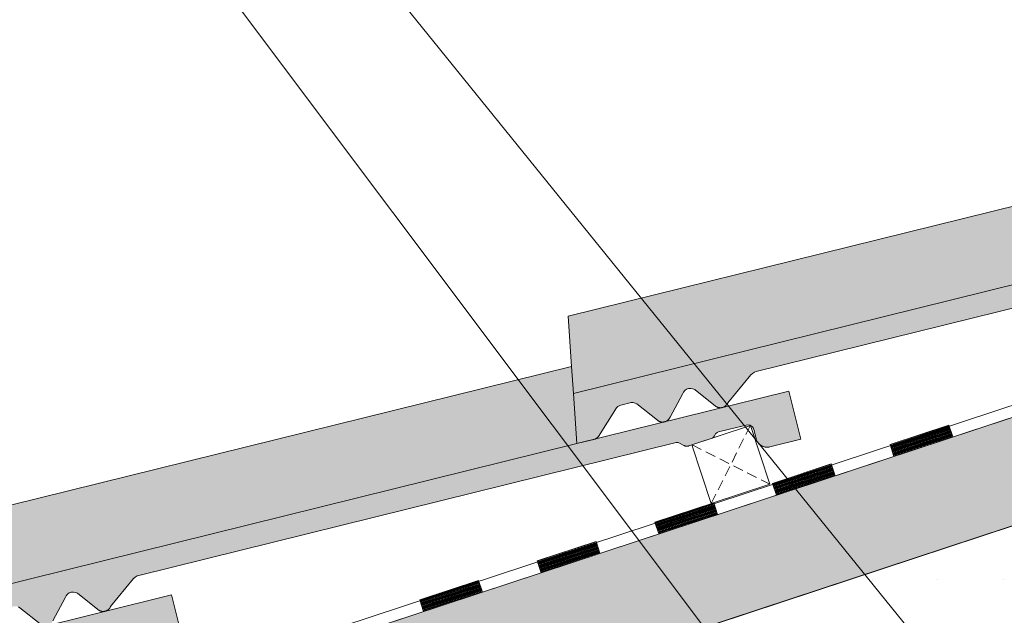
# Model space of a CAD drawing. Units: centimetres. Extents: x 9735 to 273489, y 1962 to 21788.
# Drawn here: x 13059 to 13154, y 12413 to 12470 of the extents above; entities that cross this region are included whole.
import ezdxf

# ---------------------------------------------------------------- set-up
doc = ezdxf.new("R2010")
doc.units = ezdxf.units.CM
doc.header["$LTSCALE"] = 0.5
doc.linetypes.add('DASHED', pattern=[0.75, 0.5, -0.25])
doc.layers.get('0').update_dxf_attribs({"lineweight": 5})
for name, color, linetype, lineweight in [('0 Döşeme', 150, 'Continuous', 20), ('0 Fitil', 25, 'Continuous', 5), ('0 Mastik', 31, 'Continuous', 5), ('0 Poliüretan', 34, 'Continuous', 5), ('0 Sıva kaplama', 138, 'Continuous', 5), ('0 Ytong kesit tarama', 7, 'Continuous', 18), ('0İZ', 251, 'DASHED', 5), ('2-Yazı 1', 7, 'Continuous', 5), ('Kiremit', 12, 'Continuous', 5)]:
    doc.layers.add(name, color=color, linetype=linetype, lineweight=lineweight)
doc.styles.add('DETAY ÖLÇÜ-1', font='romanstw.shx', dxfattribs={"width": 0.7})
doc.dimstyles.new('det-27', dxfattribs={"dimscale": 0, "dimtxt": 15, "dimasz": 1, "dimexe": 5, "dimexo": 5, "dimgap": 0.1, "dimtad": 1, "dimrnd": 0.05, "dimdsep": 46, "dimtxsty": 'DETAY ÖLÇÜ-1', "dimblk": 'det-16', "dimcen": 0.09, "dimclrd": 256, "dimclre": 256, "dimclrt": 256, "dimadec": 0, "dimazin": 0, "dimtfac": 1, "dimtmove": 1, "dimatfit": 1, "dimldrblk": 'DOT', "dimfxl": 1, "dimtolj": 1, "dimtzin": 0, "dimlwe": -1, "dimarcsym": 0})
pattern_1 = [(50, (33.5462, -26.8635), (0.9109233, -0.0796954), [0.09525, -1.04775]), (355, (33.5462, -26.8635), (-0.176217, 0.955284), [0.0762, -0.838203]), (100.45144, (33.6221, -26.8702), (0.7347062, 0.8755888), [0.08095, -0.890451]), (46.1842, (33.5462, -26.6095), (1.355395, -0.2102116), [0.142875, -1.571625]), (96.6356, (33.6592, -26.627), (1.187021, 1.237131), [0.121425, -1.335678]), (351.18415, (33.5462, -26.6095), (1.187021, 1.237131), [0.1143, -1.257299]), (21, (33.6732, -26.673), (0.758072, -0.511326), [0.09525, -1.04775]), (326, (33.6732, -26.673), (0.30901, 0.92094), [0.0762, -0.8382]), (71.45144, (33.7364, -26.7156), (1.067082, 0.409614), [0.08095, -0.8904497]), (37.5, (33.54622, -26.86352), (0.015443, 0.4227752), [0, -0.82804, 0, -0.8509, 0, -0.841375]), (7.5, (33.5462, -26.8635), (0.3340983, 0.5009029), [0, -0.48514, 0, -0.80899, 0, -0.320675]), (327.5, (33.263, -26.86352), (0.677953, -0.0286437), [0, -0.3175, 0, -0.9906, 0, -1.31445]), (317.5, (33.136, -26.8635), (0.740646, 0.1271325), [0, -0.41275, 0, -0.65786, 0, -0.93345])]

# ---------------------------------------------------------------- blocks, each defined once
blk = doc.blocks.new('DESEN ELEMANI_7')
at = {"layer": '0 Poliüretan', "linetype": 'Continuous', "lineweight": 5}
for p, q in [((102.665, -57.666), (105.514, -56.726)), ((105.527, -56.763), (102.677, -57.703)), ((105.56, -57.343), (105.372, -56.773)), ((105.629, -57.32), (105.44, -56.75)), ((105.44, -56.75), (105.44, -56.75)), ((105.703, -57.296), (105.514, -56.726)), ((105.538, -56.797), (102.689, -57.737)), ((105.55, -56.834), (102.701, -57.774)), ((105.562, -56.868), (102.712, -57.809)), ((105.574, -56.905), (102.724, -57.846)), ((105.585, -56.94), (102.736, -57.88)), ((105.597, -56.977), (102.748, -57.917)), ((105.609, -57.011), (102.759, -57.951)), ((105.621, -57.048), (102.771, -57.988)), ((105.632, -57.082), (102.783, -58.022)), ((105.644, -57.119), (102.795, -58.059)), ((105.656, -57.153), (102.806, -58.094)), ((105.668, -57.19), (102.818, -58.131)), ((105.679, -57.225), (102.83, -58.165)), ((104.135, -57.813), (103.947, -57.243)), ((104.21, -57.788), (104.021, -57.219)), ((104.278, -57.766), (104.09, -57.196)), ((104.352, -57.741), (104.164, -57.172)), ((104.42, -57.719), (104.232, -57.149)), ((104.494, -57.694), (104.306, -57.124)), ((104.563, -57.672), (104.375, -57.102)), ((104.637, -57.647), (104.449, -57.077)), ((104.705, -57.625), (104.517, -57.055)), ((104.779, -57.6), (104.591, -57.03)), ((104.848, -57.578), (104.66, -57.008)), ((104.922, -57.553), (104.734, -56.983)), ((104.99, -57.531), (104.802, -56.961)), ((105.064, -57.506), (104.876, -56.936)), ((105.133, -57.484), (104.945, -56.914)), ((105.207, -57.459), (105.019, -56.889)), ((105.275, -57.437), (105.087, -56.867)), ((105.344, -57.414), (105.155, -56.844)), ((105.418, -57.39), (105.23, -56.82)), ((105.486, -57.367), (105.298, -56.797)), ((102.853, -58.236), (102.665, -57.666)), ((102.665, -57.666), (102.665, -57.666)), ((102.927, -58.212), (102.739, -57.642)), ((102.996, -58.189), (102.808, -57.619)), ((105.691, -57.262), (102.842, -58.202)), ((103.07, -58.165), (102.882, -57.595)), ((103.138, -58.142), (102.95, -57.572)), ((103.212, -58.118), (103.024, -57.548)), ((103.281, -58.095), (103.093, -57.525)), ((103.355, -58.071), (103.167, -57.501)), ((103.423, -58.048), (103.235, -57.478)), ((103.497, -58.024), (103.309, -57.454)), ((103.566, -58.001), (103.377, -57.431)), ((103.64, -57.977), (103.452, -57.407)), ((103.708, -57.954), (103.52, -57.384)), ((103.782, -57.93), (103.594, -57.36)), ((103.851, -57.907), (103.662, -57.337)), ((103.925, -57.883), (103.737, -57.313)), ((103.993, -57.86), (103.805, -57.29)), ((104.067, -57.836), (103.879, -57.266)), ((105.708, -57.294), (105.703, -57.296)), ((105.708, -57.294), (105.708, -57.294)), ((105.708, -57.294), (105.708, -57.294)), ((96.966, -59.547), (99.816, -58.606)), ((99.828, -58.644), (96.979, -59.584)), ((99.839, -58.678), (96.99, -59.618)), ((99.787, -59.248), (99.599, -58.678)), ((99.861, -59.223), (99.673, -58.654)), ((99.93, -59.201), (99.742, -58.631)), ((99.742, -58.631), (99.742, -58.631)), ((100.004, -59.176), (99.816, -58.606)), ((99.852, -58.715), (97.002, -59.655)), ((99.863, -58.749), (97.013, -59.689)), ((99.875, -58.786), (97.026, -59.726)), ((99.886, -58.82), (97.037, -59.761)), ((99.899, -58.857), (97.049, -59.798)), ((99.91, -58.891), (97.061, -59.832)), ((99.922, -58.929), (97.073, -59.869)), ((99.933, -58.963), (97.084, -59.903)), ((99.946, -59), (97.096, -59.94)), ((99.957, -59.034), (97.108, -59.974)), ((99.969, -59.071), (97.12, -60.011)), ((99.98, -59.105), (97.131, -60.046)), ((99.993, -59.142), (97.143, -60.083)), ((98.368, -59.716), (98.18, -59.146)), ((98.437, -59.694), (98.249, -59.124)), ((98.511, -59.669), (98.323, -59.099)), ((98.579, -59.647), (98.391, -59.077)), ((98.653, -59.622), (98.465, -59.052)), ((98.722, -59.6), (98.534, -59.03)), ((98.796, -59.575), (98.608, -59.005)), ((98.864, -59.553), (98.676, -58.983)), ((98.938, -59.528), (98.75, -58.958)), ((99.007, -59.506), (98.819, -58.936)), ((99.081, -59.481), (98.893, -58.911)), ((99.149, -59.459), (98.961, -58.889)), ((99.223, -59.434), (99.035, -58.864)), ((99.292, -59.412), (99.103, -58.842)), ((99.366, -59.387), (99.178, -58.817)), ((99.434, -59.365), (99.246, -58.795)), ((99.508, -59.34), (99.32, -58.77)), ((99.577, -59.318), (99.388, -58.748)), ((99.645, -59.295), (99.457, -58.725)), ((99.719, -59.27), (99.531, -58.701)), ((97.155, -60.117), (96.966, -59.547)), ((96.966, -59.547), (96.966, -59.547)), ((97.229, -60.092), (97.041, -59.522)), ((97.297, -60.07), (97.109, -59.5)), ((97.371, -60.045), (97.183, -59.475)), ((97.44, -60.023), (97.251, -59.453)), ((97.514, -59.998), (97.325, -59.428)), ((97.582, -59.976), (97.394, -59.406)), ((97.656, -59.951), (97.468, -59.381)), ((97.724, -59.929), (97.536, -59.359)), ((97.799, -59.904), (97.61, -59.334)), ((97.867, -59.882), (97.679, -59.312)), ((97.941, -59.857), (97.753, -59.287)), ((98.009, -59.835), (97.821, -59.265)), ((98.083, -59.81), (97.895, -59.24)), ((98.152, -59.788), (97.964, -59.218)), ((98.226, -59.763), (98.038, -59.193)), ((98.294, -59.741), (98.106, -59.171)), ((100.01, -59.175), (100.004, -59.176)), ((100.01, -59.175), (100.01, -59.175)), ((100.01, -59.175), (100.01, -59.175)), ((91.268, -61.428), (94.117, -60.487)), ((94.129, -60.524), (91.28, -61.465)), ((94.141, -60.558), (91.291, -61.499)), ((94.02, -61.151), (93.832, -60.581)), ((94.089, -61.129), (93.901, -60.559)), ((94.163, -61.104), (93.975, -60.534)), ((94.231, -61.082), (94.043, -60.512)), ((94.043, -60.512), (94.043, -60.512)), ((94.305, -61.057), (94.117, -60.487)), ((94.153, -60.595), (91.304, -61.536)), ((94.164, -60.63), (91.315, -61.57)), ((94.176, -60.667), (91.327, -61.607)), ((94.188, -60.701), (91.338, -61.641)), ((94.2, -60.738), (91.351, -61.678)), ((94.211, -60.772), (91.362, -61.713)), ((94.223, -60.809), (91.374, -61.75)), ((94.235, -60.843), (91.385, -61.784)), ((94.247, -60.88), (91.398, -61.821)), ((94.258, -60.915), (91.409, -61.855)), ((94.27, -60.952), (91.421, -61.892)), ((94.282, -60.986), (91.432, -61.926)), ((94.294, -61.023), (91.445, -61.963)), ((92.596, -61.621), (92.408, -61.051)), ((92.67, -61.597), (92.482, -61.027)), ((92.738, -61.574), (92.55, -61.004)), ((92.812, -61.55), (92.624, -60.98)), ((92.881, -61.527), (92.692, -60.957)), ((92.955, -61.503), (92.767, -60.933)), ((93.023, -61.48), (92.835, -60.91)), ((93.097, -61.456), (92.909, -60.886)), ((93.165, -61.433), (92.977, -60.863)), ((93.24, -61.409), (93.051, -60.839)), ((93.308, -61.386), (93.12, -60.816)), ((93.382, -61.362), (93.194, -60.792)), ((93.45, -61.339), (93.262, -60.769)), ((93.525, -61.315), (93.336, -60.745)), ((93.593, -61.292), (93.405, -60.722)), ((93.667, -61.268), (93.479, -60.698)), ((93.735, -61.245), (93.547, -60.675)), ((93.809, -61.221), (93.621, -60.651)), ((93.878, -61.198), (93.69, -60.628)), ((93.946, -61.176), (93.758, -60.606)), ((94.311, -61.055), (94.305, -61.057)), ((94.311, -61.055), (94.311, -61.055)), ((94.311, -61.055), (94.311, -61.055)), ((91.456, -61.998), (91.268, -61.428)), ((91.268, -61.428), (91.268, -61.428)), ((91.53, -61.973), (91.342, -61.403)), ((91.598, -61.95), (91.41, -61.381)), ((91.672, -61.926), (91.484, -61.356)), ((91.741, -61.903), (91.553, -61.334)), ((91.815, -61.879), (91.627, -61.309)), ((91.883, -61.856), (91.695, -61.286)), ((91.957, -61.832), (91.769, -61.262)), ((92.026, -61.809), (91.838, -61.239)), ((92.1, -61.785), (91.912, -61.215)), ((92.168, -61.762), (91.98, -61.192)), ((92.242, -61.738), (92.054, -61.168)), ((92.311, -61.715), (92.123, -61.145)), ((92.385, -61.691), (92.197, -61.121)), ((92.453, -61.668), (92.265, -61.098)), ((92.527, -61.644), (92.339, -61.074)), ((85.569, -63.308), (88.418, -62.368)), ((88.431, -62.405), (85.581, -63.345)), ((88.442, -62.439), (85.593, -63.379)), ((88.454, -62.476), (85.605, -63.417)), ((88.248, -63.056), (88.059, -62.486)), ((88.322, -63.032), (88.134, -62.462)), ((88.39, -63.009), (88.202, -62.439)), ((88.464, -62.985), (88.276, -62.415)), ((88.532, -62.962), (88.344, -62.392)), ((88.344, -62.392), (88.344, -62.392)), ((88.607, -62.938), (88.418, -62.368)), ((88.465, -62.51), (85.616, -63.451)), ((88.478, -62.547), (85.628, -63.488)), ((88.489, -62.582), (85.64, -63.522)), ((88.501, -62.619), (85.652, -63.559)), ((88.513, -62.653), (85.663, -63.593)), ((88.525, -62.69), (85.675, -63.63)), ((88.536, -62.724), (85.687, -63.664)), ((88.548, -62.761), (85.699, -63.702)), ((88.56, -62.795), (85.71, -63.736)), ((88.572, -62.832), (85.722, -63.773)), ((88.583, -62.867), (85.734, -63.807)), ((88.595, -62.904), (85.746, -63.844)), ((86.829, -63.525), (86.64, -62.955)), ((86.897, -63.502), (86.709, -62.932)), ((86.971, -63.478), (86.783, -62.908)), ((87.039, -63.455), (86.851, -62.885)), ((87.113, -63.431), (86.925, -62.861)), ((87.182, -63.408), (86.994, -62.838)), ((87.256, -63.384), (87.068, -62.814)), ((87.324, -63.361), (87.136, -62.791)), ((87.398, -63.337), (87.21, -62.767)), ((87.467, -63.314), (87.279, -62.744)), ((87.541, -63.29), (87.353, -62.72)), ((87.609, -63.267), (87.421, -62.697)), ((87.683, -63.243), (87.495, -62.673)), ((87.752, -63.22), (87.564, -62.65)), ((87.826, -63.196), (87.638, -62.626)), ((87.894, -63.173), (87.706, -62.603)), ((87.968, -63.148), (87.78, -62.579)), ((88.037, -63.126), (87.849, -62.556)), ((88.111, -63.101), (87.923, -62.532)), ((88.179, -63.079), (87.991, -62.509)), ((88.612, -62.936), (88.607, -62.938)), ((88.612, -62.936), (88.612, -62.936)), ((88.612, -62.936), (88.612, -62.936)), ((85.757, -63.878), (85.569, -63.308)), ((85.569, -63.308), (85.569, -63.308)), ((85.831, -63.854), (85.643, -63.284)), ((85.9, -63.831), (85.712, -63.261)), ((85.974, -63.807), (85.786, -63.237)), ((86.042, -63.784), (85.854, -63.214)), ((86.116, -63.76), (85.928, -63.19)), ((86.185, -63.737), (85.997, -63.167)), ((86.259, -63.713), (86.071, -63.143)), ((86.327, -63.69), (86.139, -63.12)), ((86.401, -63.666), (86.213, -63.096)), ((86.47, -63.643), (86.281, -63.073)), ((86.544, -63.619), (86.356, -63.049)), ((86.612, -63.596), (86.424, -63.026)), ((86.686, -63.572), (86.498, -63.002)), ((86.754, -63.549), (86.566, -62.979)), ((79.87, -65.189), (82.72, -64.249)), ((82.732, -64.286), (79.883, -65.226)), ((82.743, -64.32), (79.894, -65.26)), ((82.756, -64.357), (79.906, -65.297)), ((82.767, -64.391), (79.917, -65.331)), ((82.48, -64.96), (82.292, -64.39)), ((82.549, -64.937), (82.361, -64.367)), ((82.623, -64.913), (82.435, -64.343)), ((82.691, -64.89), (82.503, -64.32)), ((82.765, -64.866), (82.577, -64.296)), ((82.834, -64.843), (82.646, -64.273)), ((82.646, -64.273), (82.646, -64.273)), ((82.908, -64.819), (82.72, -64.249)), ((82.779, -64.428), (79.93, -65.368)), ((82.79, -64.462), (79.941, -65.403)), ((82.803, -64.499), (79.953, -65.44)), ((82.814, -64.534), (79.964, -65.474)), ((82.826, -64.571), (79.977, -65.511)), ((82.837, -64.605), (79.988, -65.545)), ((82.85, -64.642), (80, -65.582)), ((82.861, -64.676), (80.012, -65.616)), ((82.873, -64.713), (80.024, -65.653)), ((82.884, -64.747), (80.035, -65.688)), ((82.897, -64.784), (80.047, -65.725)), ((80.987, -65.452), (80.799, -64.882)), ((81.056, -65.43), (80.868, -64.86)), ((81.13, -65.405), (80.942, -64.835)), ((81.198, -65.383), (81.01, -64.813)), ((81.272, -65.358), (81.084, -64.788)), ((81.341, -65.336), (81.153, -64.766)), ((81.415, -65.311), (81.227, -64.741)), ((81.483, -65.289), (81.295, -64.719)), ((81.557, -65.264), (81.369, -64.694)), ((81.626, -65.242), (81.438, -64.672)), ((81.7, -65.217), (81.512, -64.647)), ((81.768, -65.195), (81.58, -64.625)), ((81.842, -65.17), (81.654, -64.6)), ((81.911, -65.148), (81.723, -64.578)), ((81.985, -65.123), (81.797, -64.553)), ((82.053, -65.101), (81.865, -64.531)), ((82.127, -65.076), (81.939, -64.506)), ((82.196, -65.054), (82.007, -64.484)), ((82.27, -65.029), (82.082, -64.459)), ((82.338, -65.007), (82.15, -64.437)), ((82.412, -64.982), (82.224, -64.412)), ((82.914, -64.817), (82.908, -64.819)), ((82.914, -64.817), (82.914, -64.817)), ((82.914, -64.817), (82.914, -64.817)), ((80.059, -65.759), (79.87, -65.189)), ((79.87, -65.189), (79.87, -65.189)), ((80.133, -65.734), (79.945, -65.165)), ((80.201, -65.712), (80.013, -65.142)), ((80.275, -65.687), (80.087, -65.117)), ((80.343, -65.665), (80.155, -65.095)), ((80.418, -65.64), (80.229, -65.07)), ((80.486, -65.618), (80.298, -65.048)), ((80.56, -65.593), (80.372, -65.023)), ((80.628, -65.571), (80.44, -65.001)), ((80.702, -65.546), (80.514, -64.976)), ((80.771, -65.524), (80.583, -64.954)), ((80.845, -65.499), (80.657, -64.929)), ((80.913, -65.477), (80.725, -64.907))]:
    blk.add_line(p, q, dxfattribs=at)
blk = doc.blocks.new('_Dot')
at = {"color": 0, "linetype": 'ByBlock', "lineweight": -2}
blk.add_line((-0.5, 0), (-1, 0), dxfattribs=at)
at = {"color": 0, "linetype": 'ByBlock', "const_width": 0.5}
blk.add_lwpolyline([(-0.25, 0, 1), (0.25, 0, 1)], format="xyb", close=True, dxfattribs=at)
blk = doc.blocks.new('det-16')
for p, q in [((0, 0.75), (0, -0.75)), ((0.75, 0), (-0.75, 0)), ((-0.177, -0.177), (0.177, 0.177))]:
    blk.add_line(p, q)
blk = doc.blocks.new('d-113')
at = {"layer": '0 Ytong kesit tarama'}
h = blk.add_hatch(dxfattribs=at)
h.set_pattern_fill('DOTS', color=256)
h.set_pattern_definition([(0, (-142.9066, -37.6472), (0.79375, 1.5875), [0, -1.5875])])
h.paths.add_polyline_path([(-24.05, -10.742), (-24.287, -10.82), (-24.525, -10.898), (-23.347, -13.669), (-23.11, -13.59), (-22.522, -15.371), (-23.425, -15.827), (-22.806, -17.702), (-22.174, -18.02), (1.04, -10.36), (1.04, -2.462)])
at = {"layer": '0İZ'}
h = blk.add_hatch(dxfattribs=at)
h.set_pattern_fill('ANSI33', color=256, scale=0.15)
h.set_pattern_definition([(45, (33.5462, -26.8635), (-0.673519, 0.673519), []), (45, (34.2197, -26.8635), (-0.673519, 0.673519), [0.47625, -0.238125])])
h.paths.add_polyline_path([(1.522, -2.303), (1.522, 0.33), (-139.261, -46.132), (-138.479, -48.503)])
at = {"layer": 'Kiremit'}
h = blk.add_hatch(dxfattribs=at)
h.set_pattern_fill('AR-CONC', color=256, scale=0.005)
h.set_pattern_definition(pattern_1)
h.paths.add_polyline_path([(-126.409, -39.074), (-126.493, -37.853), (-126.538, -37.194), (-141.515, -41.158), (-141.413, -42.372), (-141.358, -43.029)])
h.paths.add_polyline_path([(-111.453, -34.129), (-111.536, -32.914), (-111.581, -32.255), (-126.621, -35.979), (-126.538, -37.194), (-126.482, -37.85)])
h.paths.add_polyline_path([(-96.497, -29.19), (-96.58, -27.974), (-96.625, -27.316), (-111.664, -31.039), (-111.581, -32.255), (-111.536, -32.914)])
h.paths.add_polyline_path([(-81.541, -24.251), (-81.624, -23.035), (-81.669, -22.377), (-96.708, -26.1), (-96.625, -27.316), (-96.58, -27.974)])
h.paths.add_polyline_path([(-66.667, -18.096), (-66.712, -17.437), (-81.752, -21.161), (-81.669, -22.377), (-81.624, -23.035), (-66.584, -19.312)])
h.paths.add_polyline_path([(-51.628, -14.372), (-51.711, -13.157), (-51.756, -12.498), (-66.795, -16.222), (-66.712, -17.437), (-66.667, -18.096)])
h.paths.add_polyline_path([(-36.755, -8.218), (-36.8, -7.559), (-51.839, -11.283), (-51.756, -12.498), (-51.711, -13.157), (-36.672, -9.433)])
h.paths.add_polyline_path([(-21.715, -4.494), (-21.798, -3.278), (-21.843, -2.62), (-36.883, -6.343), (-36.8, -7.559), (-36.755, -8.218)])
h.paths.add_polyline_path([(-6.759, 0.445), (-6.842, 1.661), (-6.887, 2.319), (-21.926, -1.404), (-21.843, -2.62), (-21.798, -3.278)])
h.paths.add_polyline_path([(1.522, 3.732), (1.522, 5.638), (-6.97, 3.535), (-6.842, 1.661)])
h = blk.add_hatch(dxfattribs=at)
h.set_pattern_fill('AR-CONC', color=256, scale=0.005)
h.set_pattern_definition(pattern_1)
h.paths.add_polyline_path([(-109.044, -34.099), (-108.994, -34.103), (-108.965, -34.116), (-108.86, -34.173), (-108.853, -34.177), (-108.846, -34.18), (-108.839, -34.182), (-108.832, -34.185), (-108.824, -34.187), (-108.817, -34.188), (-108.81, -34.19), (-108.802, -34.191), (-108.794, -34.191), (-108.787, -34.191), (-108.779, -34.191), (-108.772, -34.19), (-108.764, -34.189), (-108.757, -34.188), (-108.749, -34.186), (-108.742, -34.184), (-108.667, -34.159), (-108.667, -34.157), (-108.17, -33.993), (-108.169, -33.992), (-108.163, -33.988), (-108.157, -33.984), (-108.151, -33.979), (-108.146, -33.974), (-108.141, -33.969), (-108.136, -33.963), (-108.131, -33.957), (-108.127, -33.951), (-108.122, -33.945), (-108.119, -33.939), (-108.094, -33.894), (-108.055, -33.859), (-108.02, -33.846), (-107.321, -33.673), (-107.245, -33.68), (-107.243, -33.689), (-107.2, -33.719), (-107.172, -33.762), (-107.165, -33.789), (-107.11, -34.007), (-107.107, -34.021), (-107.102, -34.034), (-107.097, -34.048), (-107.091, -34.061), (-107.084, -34.074), (-107.077, -34.086), (-107.069, -34.098), (-107.061, -34.11), (-107.051, -34.121), (-107.042, -34.132), (-107.031, -34.142), (-107.021, -34.151), (-107.009, -34.16), (-106.998, -34.169), (-106.986, -34.176), (-106.973, -34.183), (-106.96, -34.19), (-106.947, -34.196), (-106.934, -34.201), (-106.92, -34.205), (-106.906, -34.209), (-106.892, -34.212), (-106.878, -34.214), (-106.863, -34.215), (-106.849, -34.216), (-106.834, -34.216), (-106.82, -34.215), (-106.806, -34.213), (-106.792, -34.211), (-106.777, -34.208), (-106.025, -34.022), (-106.314, -32.857), (-111.453, -34.129), (-126.493, -37.853), (-126.41, -39.068), (-125.993, -38.965), (-125.984, -38.963), (-125.975, -38.96), (-125.965, -38.956), (-125.956, -38.952), (-125.948, -38.948), (-125.939, -38.943), (-125.931, -38.938), (-125.923, -38.932), (-125.915, -38.927), (-125.908, -38.92), (-125.901, -38.914), (-125.894, -38.907), (-125.888, -38.899), (-125.882, -38.892), (-125.444, -38.195), (-125.404, -38.16), (-125.362, -38.139), (-125.086, -38.071), (-125.032, -38.073), (-124.983, -38.088), (-124.95, -38.108), (-124.456, -38.501), (-124.448, -38.508), (-124.439, -38.513), (-124.43, -38.519), (-124.421, -38.524), (-124.411, -38.528), (-124.402, -38.532), (-124.392, -38.536), (-124.382, -38.538), (-124.372, -38.541), (-124.361, -38.543), (-124.351, -38.544), (-124.34, -38.545), (-124.33, -38.545), (-124.32, -38.544), (-124.309, -38.544), (-124.299, -38.542), (-124.289, -38.54), (-124.278, -38.538), (-124.268, -38.535), (-124.259, -38.531), (-124.249, -38.527), (-124.239, -38.522), (-124.23, -38.517), (-124.221, -38.512), (-124.213, -38.506), (-124.205, -38.499), (-124.197, -38.493), (-124.189, -38.485), (-124.182, -38.478), (-124.175, -38.47), (-124.169, -38.461), (-124.163, -38.453), (-124.158, -38.444), (-124.153, -38.435), (-124.148, -38.425), (-123.84, -37.849), (-123.827, -37.82), (-123.793, -37.78), (-123.75, -37.75), (-123.7, -37.732), (-123.648, -37.728), (-123.596, -37.737), (-123.55, -37.758), (-123.054, -38.154), (-123.046, -38.161), (-123.037, -38.166), (-123.028, -38.172), (-123.019, -38.177), (-123.01, -38.181), (-123, -38.185), (-122.99, -38.188), (-122.98, -38.191), (-122.97, -38.194), (-122.96, -38.196), (-122.949, -38.197), (-122.939, -38.198), (-122.928, -38.198), (-122.918, -38.197), (-122.907, -38.197), (-122.897, -38.195), (-122.887, -38.193), (-122.877, -38.191), (-122.867, -38.188), (-122.857, -38.184), (-122.847, -38.18), (-122.838, -38.175), (-122.829, -38.17), (-122.82, -38.165), (-122.811, -38.159), (-122.803, -38.152), (-122.795, -38.146), (-122.787, -38.138), (-122.78, -38.131), (-122.774, -38.123), (-122.767, -38.114), (-122.761, -38.106), (-122.756, -38.097), (-122.751, -38.088), (-122.747, -38.078), (-122.196, -37.402), (-122.154, -37.365), (-122.102, -37.335), (-122.062, -37.322)])
h.paths.add_polyline_path([(-123.972, -38.998), (-123.921, -39.001), (-123.892, -39.014), (-123.786, -39.069), (-123.779, -39.072), (-123.772, -39.075), (-123.765, -39.078), (-123.758, -39.08), (-123.75, -39.082), (-123.743, -39.083), (-123.735, -39.084), (-123.728, -39.085), (-123.72, -39.086), (-123.713, -39.086), (-123.705, -39.085), (-123.697, -39.084), (-123.69, -39.083), (-123.682, -39.082), (-123.675, -39.08), (-123.668, -39.077), (-123.593, -39.052), (-123.594, -39.049), (-123.099, -38.878), (-123.098, -38.877), (-123.092, -38.873), (-123.086, -38.868), (-123.081, -38.863), (-123.075, -38.858), (-123.07, -38.853), (-123.065, -38.847), (-123.061, -38.841), (-123.056, -38.835), (-123.052, -38.829), (-123.049, -38.822), (-123.024, -38.777), (-122.986, -38.742), (-122.951, -38.728), (-122.256, -38.544), (-122.179, -38.55), (-122.177, -38.558), (-122.134, -38.588), (-122.105, -38.63), (-122.097, -38.657), (-122.039, -38.874), (-122.035, -38.888), (-122.031, -38.902), (-122.025, -38.915), (-122.019, -38.928), (-122.012, -38.941), (-122.005, -38.953), (-121.997, -38.965), (-121.988, -38.977), (-121.978, -38.988), (-121.969, -38.998), (-121.958, -39.008), (-121.947, -39.017), (-121.936, -39.026), (-121.924, -39.034), (-121.912, -39.042), (-121.899, -39.049), (-121.886, -39.055), (-121.873, -39.061), (-121.859, -39.065), (-121.846, -39.07), (-121.832, -39.073), (-121.817, -39.076), (-121.803, -39.078), (-121.789, -39.079), (-121.774, -39.079), (-121.76, -39.079), (-121.746, -39.078), (-121.731, -39.076), (-121.717, -39.073), (-121.703, -39.07), (-120.954, -38.872), (-121.261, -37.712), (-126.38, -39.066), (-141.358, -43.029), (-141.255, -44.244), (-140.84, -44.134), (-140.831, -44.131), (-140.822, -44.128), (-140.813, -44.124), (-140.804, -44.12), (-140.795, -44.116), (-140.787, -44.111), (-140.779, -44.106), (-140.771, -44.1), (-140.763, -44.094), (-140.756, -44.087), (-140.749, -44.081), (-140.742, -44.073), (-140.736, -44.066), (-140.73, -44.058), (-140.304, -43.354), (-140.264, -43.319), (-140.222, -43.298), (-139.948, -43.225), (-139.894, -43.226), (-139.845, -43.24), (-139.811, -43.26), (-139.311, -43.645), (-139.303, -43.652), (-139.294, -43.657), (-139.285, -43.663), (-139.275, -43.667), (-139.266, -43.672), (-139.256, -43.675), (-139.246, -43.679), (-139.236, -43.681), (-139.226, -43.684), (-139.216, -43.685), (-139.205, -43.686), (-139.195, -43.687), (-139.184, -43.687), (-139.174, -43.686), (-139.163, -43.685), (-139.153, -43.684), (-139.143, -43.682), (-139.133, -43.679), (-139.123, -43.676), (-139.113, -43.672), (-139.103, -43.668), (-139.094, -43.663), (-139.085, -43.658), (-139.076, -43.652), (-139.068, -43.646), (-139.06, -43.64), (-139.052, -43.633), (-139.044, -43.625), (-139.037, -43.617), (-139.031, -43.609), (-139.025, -43.601), (-139.019, -43.592), (-139.014, -43.583), (-139.009, -43.574), (-139.004, -43.564), (-138.705, -42.983), (-138.693, -42.954), (-138.659, -42.914), (-138.617, -42.883), (-138.568, -42.864), (-138.515, -42.859), (-138.463, -42.867), (-138.417, -42.888), (-137.915, -43.276), (-137.906, -43.282), (-137.898, -43.288), (-137.889, -43.293), (-137.879, -43.298), (-137.87, -43.302), (-137.86, -43.306), (-137.85, -43.309), (-137.84, -43.312), (-137.83, -43.314), (-137.819, -43.316), (-137.809, -43.317), (-137.799, -43.317), (-137.788, -43.317), (-137.778, -43.317), (-137.767, -43.316), (-137.757, -43.314), (-137.747, -43.312), (-137.737, -43.309), (-137.727, -43.306), (-137.717, -43.303), (-137.707, -43.298), (-137.698, -43.294), (-137.689, -43.288), (-137.68, -43.283), (-137.672, -43.277), (-137.664, -43.27), (-137.656, -43.263), (-137.648, -43.256), (-137.641, -43.248), (-137.635, -43.24), (-137.629, -43.231), (-137.623, -43.223), (-137.618, -43.214), (-137.613, -43.204), (-137.608, -43.195), (-137.069, -42.51), (-137.027, -42.472), (-136.975, -42.442), (-136.936, -42.428)])
h.paths.add_polyline_path([(-49.219, -14.343), (-49.169, -14.346), (-49.139, -14.36), (-49.034, -14.416), (-49.028, -14.42), (-49.021, -14.423), (-49.014, -14.426), (-49.006, -14.428), (-48.999, -14.43), (-48.992, -14.432), (-48.984, -14.433), (-48.977, -14.434), (-48.969, -14.434), (-48.961, -14.434), (-48.954, -14.434), (-48.946, -14.433), (-48.939, -14.432), (-48.931, -14.431), (-48.924, -14.429), (-48.917, -14.427), (-48.841, -14.403), (-48.842, -14.4), (-48.345, -14.236), (-48.344, -14.236), (-48.338, -14.231), (-48.332, -14.227), (-48.326, -14.222), (-48.321, -14.217), (-48.315, -14.212), (-48.31, -14.206), (-48.306, -14.201), (-48.301, -14.195), (-48.297, -14.188), (-48.293, -14.182), (-48.268, -14.137), (-48.229, -14.102), (-48.195, -14.089), (-47.496, -13.916), (-47.42, -13.923), (-47.417, -13.932), (-47.375, -13.962), (-47.347, -14.005), (-47.339, -14.032), (-47.285, -14.25), (-47.281, -14.264), (-47.277, -14.278), (-47.272, -14.291), (-47.266, -14.304), (-47.259, -14.317), (-47.252, -14.329), (-47.244, -14.341), (-47.235, -14.353), (-47.226, -14.364), (-47.216, -14.375), (-47.206, -14.385), (-47.195, -14.394), (-47.184, -14.403), (-47.172, -14.412), (-47.16, -14.419), (-47.148, -14.427), (-47.135, -14.433), (-47.122, -14.439), (-47.108, -14.444), (-47.094, -14.448), (-47.081, -14.452), (-47.066, -14.455), (-47.052, -14.457), (-47.038, -14.458), (-47.023, -14.459), (-47.009, -14.459), (-46.995, -14.458), (-46.98, -14.456), (-46.966, -14.454), (-46.952, -14.451), (-46.2, -14.265), (-46.488, -13.1), (-51.628, -14.372), (-66.667, -18.096), (-66.584, -19.312), (-66.168, -19.208), (-66.158, -19.206), (-66.149, -19.203), (-66.14, -19.199), (-66.131, -19.196), (-66.122, -19.191), (-66.114, -19.186), (-66.106, -19.181), (-66.098, -19.176), (-66.09, -19.17), (-66.083, -19.163), (-66.075, -19.157), (-66.069, -19.15), (-66.062, -19.142), (-66.056, -19.135), (-65.619, -18.438), (-65.578, -18.403), (-65.537, -18.383), (-65.261, -18.314), (-65.207, -18.316), (-65.158, -18.331), (-65.125, -18.351), (-64.631, -18.745), (-64.622, -18.751), (-64.614, -18.757), (-64.605, -18.762), (-64.596, -18.767), (-64.586, -18.771), (-64.576, -18.775), (-64.567, -18.779), (-64.556, -18.782), (-64.546, -18.784), (-64.536, -18.786), (-64.526, -18.787), (-64.515, -18.788), (-64.505, -18.788), (-64.494, -18.788), (-64.484, -18.787), (-64.473, -18.785), (-64.463, -18.783), (-64.453, -18.781), (-64.443, -18.778), (-64.433, -18.774), (-64.424, -18.77), (-64.414, -18.766), (-64.405, -18.761), (-64.396, -18.755), (-64.388, -18.749), (-64.379, -18.743), (-64.371, -18.736), (-64.364, -18.729), (-64.357, -18.721), (-64.35, -18.713), (-64.344, -18.705), (-64.338, -18.696), (-64.332, -18.687), (-64.327, -18.678), (-64.323, -18.668), (-64.015, -18.092), (-64.001, -18.064), (-63.967, -18.023), (-63.924, -17.993), (-63.875, -17.975), (-63.823, -17.971), (-63.771, -17.98), (-63.725, -18.001), (-63.229, -18.397), (-63.221, -18.404), (-63.212, -18.41), (-63.203, -18.415), (-63.194, -18.42), (-63.184, -18.424), (-63.175, -18.428), (-63.165, -18.432), (-63.155, -18.435), (-63.144, -18.437), (-63.134, -18.439), (-63.124, -18.44), (-63.113, -18.441), (-63.103, -18.441), (-63.092, -18.441), (-63.082, -18.44), (-63.072, -18.438), (-63.061, -18.436), (-63.051, -18.434), (-63.041, -18.431), (-63.031, -18.427), (-63.022, -18.423), (-63.012, -18.419), (-63.003, -18.414), (-62.994, -18.408), (-62.986, -18.402), (-62.978, -18.396), (-62.97, -18.389), (-62.962, -18.381), (-62.955, -18.374), (-62.948, -18.366), (-62.942, -18.358), (-62.936, -18.349), (-62.931, -18.34), (-62.926, -18.331), (-62.921, -18.321), (-62.371, -17.645), (-62.328, -17.608), (-62.276, -17.579), (-62.236, -17.565)])
h.paths.add_polyline_path([(-34.263, -9.403), (-34.213, -9.407), (-34.183, -9.42), (-34.078, -9.477), (-34.071, -9.481), (-34.064, -9.484), (-34.057, -9.486), (-34.05, -9.489), (-34.043, -9.491), (-34.035, -9.492), (-34.028, -9.494), (-34.02, -9.495), (-34.013, -9.495), (-34.005, -9.495), (-33.998, -9.495), (-33.99, -9.494), (-33.982, -9.493), (-33.975, -9.492), (-33.968, -9.49), (-33.96, -9.488), (-33.885, -9.463), (-33.886, -9.461), (-33.389, -9.297), (-33.388, -9.296), (-33.382, -9.292), (-33.376, -9.288), (-33.37, -9.283), (-33.364, -9.278), (-33.359, -9.273), (-33.354, -9.267), (-33.349, -9.261), (-33.345, -9.255), (-33.341, -9.249), (-33.337, -9.243), (-33.312, -9.198), (-33.273, -9.163), (-33.238, -9.15), (-32.54, -8.977), (-32.464, -8.984), (-32.461, -8.993), (-32.419, -9.023), (-32.39, -9.066), (-32.383, -9.092), (-32.329, -9.311), (-32.325, -9.325), (-32.32, -9.338), (-32.315, -9.352), (-32.309, -9.365), (-32.303, -9.378), (-32.295, -9.39), (-32.287, -9.402), (-32.279, -9.414), (-32.27, -9.425), (-32.26, -9.436), (-32.25, -9.446), (-32.239, -9.455), (-32.228, -9.464), (-32.216, -9.473), (-32.204, -9.48), (-32.191, -9.487), (-32.179, -9.494), (-32.165, -9.5), (-32.152, -9.505), (-32.138, -9.509), (-32.124, -9.513), (-32.11, -9.516), (-32.096, -9.518), (-32.082, -9.519), (-32.067, -9.52), (-32.053, -9.52), (-32.038, -9.519), (-32.024, -9.517), (-32.01, -9.515), (-31.996, -9.512), (-31.244, -9.325), (-31.532, -8.161), (-36.672, -9.433), (-51.711, -13.157), (-51.628, -14.372), (-51.212, -14.269), (-51.202, -14.267), (-51.193, -14.264), (-51.184, -14.26), (-51.175, -14.256), (-51.166, -14.252), (-51.158, -14.247), (-51.149, -14.242), (-51.141, -14.236), (-51.134, -14.23), (-51.126, -14.224), (-51.119, -14.217), (-51.112, -14.21), (-51.106, -14.203), (-51.1, -14.196), (-50.662, -13.499), (-50.622, -13.464), (-50.58, -13.443), (-50.305, -13.375), (-50.251, -13.377), (-50.202, -13.392), (-50.169, -13.412), (-49.674, -13.805), (-49.666, -13.812), (-49.657, -13.817), (-49.648, -13.823), (-49.639, -13.828), (-49.63, -13.832), (-49.62, -13.836), (-49.61, -13.84), (-49.6, -13.842), (-49.59, -13.845), (-49.58, -13.847), (-49.569, -13.848), (-49.559, -13.849), (-49.548, -13.849), (-49.538, -13.848), (-49.528, -13.848), (-49.517, -13.846), (-49.507, -13.844), (-49.497, -13.842), (-49.487, -13.839), (-49.477, -13.835), (-49.467, -13.831), (-49.458, -13.826), (-49.449, -13.821), (-49.44, -13.816), (-49.431, -13.81), (-49.423, -13.803), (-49.415, -13.797), (-49.408, -13.789), (-49.4, -13.782), (-49.394, -13.774), (-49.387, -13.765), (-49.381, -13.757), (-49.376, -13.748), (-49.371, -13.739), (-49.367, -13.729), (-49.058, -13.153), (-49.045, -13.124), (-49.011, -13.084), (-48.968, -13.054), (-48.919, -13.036), (-48.866, -13.032), (-48.814, -13.041), (-48.769, -13.062), (-48.273, -13.458), (-48.264, -13.465), (-48.256, -13.47), (-48.247, -13.476), (-48.237, -13.481), (-48.228, -13.485), (-48.218, -13.489), (-48.208, -13.492), (-48.198, -13.495), (-48.188, -13.498), (-48.178, -13.5), (-48.167, -13.501), (-48.157, -13.502), (-48.147, -13.502), (-48.136, -13.501), (-48.126, -13.501), (-48.115, -13.499), (-48.105, -13.497), (-48.095, -13.495), (-48.085, -13.492), (-48.075, -13.488), (-48.065, -13.484), (-48.056, -13.479), (-48.047, -13.474), (-48.038, -13.469), (-48.029, -13.463), (-48.021, -13.456), (-48.013, -13.45), (-48.006, -13.442), (-47.999, -13.435), (-47.992, -13.427), (-47.986, -13.418), (-47.98, -13.41), (-47.974, -13.401), (-47.969, -13.392), (-47.965, -13.382), (-47.415, -12.706), (-47.372, -12.669), (-47.32, -12.639), (-47.28, -12.626)])
h.paths.add_polyline_path([(-19.306, -4.464), (-19.256, -4.468), (-19.227, -4.481), (-19.122, -4.538), (-19.115, -4.541), (-19.108, -4.545), (-19.101, -4.547), (-19.094, -4.55), (-19.086, -4.552), (-19.079, -4.553), (-19.072, -4.555), (-19.064, -4.555), (-19.056, -4.556), (-19.049, -4.556), (-19.041, -4.556), (-19.034, -4.555), (-19.026, -4.554), (-19.019, -4.553), (-19.011, -4.551), (-19.004, -4.549), (-18.929, -4.524), (-18.93, -4.522), (-18.432, -4.358), (-18.431, -4.357), (-18.425, -4.353), (-18.419, -4.349), (-18.414, -4.344), (-18.408, -4.339), (-18.403, -4.334), (-18.398, -4.328), (-18.393, -4.322), (-18.389, -4.316), (-18.384, -4.31), (-18.381, -4.304), (-18.356, -4.259), (-18.317, -4.224), (-18.282, -4.211), (-17.583, -4.038), (-17.507, -4.045), (-17.505, -4.053), (-17.462, -4.084), (-17.434, -4.127), (-17.427, -4.153), (-17.373, -4.372), (-17.369, -4.386), (-17.364, -4.399), (-17.359, -4.413), (-17.353, -4.426), (-17.346, -4.439), (-17.339, -4.451), (-17.331, -4.463), (-17.323, -4.475), (-17.313, -4.486), (-17.304, -4.496), (-17.293, -4.506), (-17.283, -4.516), (-17.271, -4.525), (-17.26, -4.533), (-17.248, -4.541), (-17.235, -4.548), (-17.222, -4.555), (-17.209, -4.56), (-17.196, -4.565), (-17.182, -4.57), (-17.168, -4.573), (-17.154, -4.576), (-17.14, -4.578), (-17.125, -4.58), (-17.111, -4.581), (-17.096, -4.58), (-17.082, -4.58), (-17.068, -4.578), (-17.054, -4.576), (-17.039, -4.573), (-16.287, -4.386), (-16.576, -3.221), (-21.715, -4.494), (-36.755, -8.218), (-36.672, -9.433), (-36.255, -9.33), (-36.246, -9.328), (-36.237, -9.324), (-36.227, -9.321), (-36.219, -9.317), (-36.21, -9.313), (-36.201, -9.308), (-36.193, -9.303), (-36.185, -9.297), (-36.177, -9.291), (-36.17, -9.285), (-36.163, -9.278), (-36.156, -9.271), (-36.15, -9.264), (-36.144, -9.256), (-35.706, -8.559), (-35.666, -8.525), (-35.624, -8.504), (-35.348, -8.436), (-35.294, -8.438), (-35.245, -8.453), (-35.212, -8.473), (-34.718, -8.866), (-34.71, -8.872), (-34.701, -8.878), (-34.692, -8.884), (-34.683, -8.889), (-34.673, -8.893), (-34.664, -8.897), (-34.654, -8.9), (-34.644, -8.903), (-34.634, -8.906), (-34.623, -8.907), (-34.613, -8.909), (-34.603, -8.909), (-34.592, -8.91), (-34.582, -8.909), (-34.571, -8.908), (-34.561, -8.907), (-34.551, -8.905), (-34.54, -8.902), (-34.53, -8.899), (-34.521, -8.896), (-34.511, -8.892), (-34.502, -8.887), (-34.492, -8.882), (-34.483, -8.877), (-34.475, -8.871), (-34.467, -8.864), (-34.459, -8.857), (-34.451, -8.85), (-34.444, -8.843), (-34.437, -8.835), (-34.431, -8.826), (-34.425, -8.818), (-34.42, -8.809), (-34.415, -8.799), (-34.41, -8.79), (-34.102, -8.214), (-34.089, -8.185), (-34.055, -8.145), (-34.012, -8.115), (-33.962, -8.097), (-33.91, -8.092), (-33.858, -8.102), (-33.812, -8.123), (-33.316, -8.519), (-33.308, -8.525), (-33.299, -8.531), (-33.29, -8.537), (-33.281, -8.541), (-33.272, -8.546), (-33.262, -8.55), (-33.252, -8.553), (-33.242, -8.556), (-33.232, -8.559), (-33.222, -8.56), (-33.211, -8.562), (-33.201, -8.562), (-33.19, -8.563), (-33.18, -8.562), (-33.169, -8.561), (-33.159, -8.56), (-33.149, -8.558), (-33.139, -8.555), (-33.129, -8.552), (-33.119, -8.549), (-33.109, -8.545), (-33.1, -8.54), (-33.091, -8.535), (-33.082, -8.53), (-33.073, -8.524), (-33.065, -8.517), (-33.057, -8.51), (-33.049, -8.503), (-33.042, -8.495), (-33.036, -8.487), (-33.029, -8.479), (-33.023, -8.47), (-33.018, -8.462), (-33.013, -8.452), (-33.009, -8.443), (-32.458, -7.767), (-32.416, -7.73), (-32.364, -7.7), (-32.324, -7.687)])
h.paths.add_polyline_path([(-17.502, -2.827), (-17.459, -2.79), (-17.407, -2.761), (-17.367, -2.748), (-4.35, 0.475), (-4.3, 0.471), (-4.27, 0.458), (-4.165, 0.401), (-4.159, 0.398), (-4.152, 0.395), (-4.145, 0.392), (-4.137, 0.39), (-4.13, 0.388), (-4.123, 0.386), (-4.115, 0.385), (-4.108, 0.384), (-4.1, 0.383), (-4.092, 0.383), (-4.085, 0.383), (-4.077, 0.384), (-4.07, 0.385), (-4.062, 0.387), (-4.055, 0.388), (-4.048, 0.391), (-3.509, 0.566), (-3.502, 0.569), (-3.495, 0.571), (-3.488, 0.575), (-3.482, 0.578), (-3.475, 0.582), (-3.469, 0.586), (-3.463, 0.591), (-3.457, 0.595), (-3.452, 0.6), (-3.446, 0.606), (-3.441, 0.611), (-3.437, 0.617), (-3.432, 0.623), (-3.428, 0.629), (-3.424, 0.636), (-3.399, 0.68), (-3.363, 0.713), (-3.33, 0.728), (-2.627, 0.902), (-2.578, 0.897), (-2.547, 0.884), (-2.548, 0.886), (-2.509, 0.858), (-2.481, 0.82), (-2.472, 0.791), (-2.416, 0.568), (-2.412, 0.554), (-2.408, 0.54), (-2.403, 0.527), (-2.397, 0.513), (-2.39, 0.501), (-2.383, 0.488), (-2.375, 0.476), (-2.366, 0.465), (-2.357, 0.454), (-2.347, 0.443), (-2.337, 0.433), (-2.326, 0.423), (-2.315, 0.414), (-2.303, 0.406), (-2.291, 0.398), (-2.279, 0.391), (-2.266, 0.385), (-2.253, 0.379), (-2.239, 0.374), (-2.225, 0.369), (-2.212, 0.366), (-2.197, 0.363), (-2.183, 0.361), (-2.169, 0.359), (-2.155, 0.359), (-2.14, 0.359), (-2.126, 0.36), (-2.111, 0.361), (-2.097, 0.364), (-2.083, 0.367), (-1.331, 0.553), (-1.619, 1.718), (-6.759, 0.445), (-21.798, -3.278), (-21.715, -4.494), (-21.299, -4.391), (-21.289, -4.388), (-21.28, -4.385), (-21.271, -4.382), (-21.262, -4.378), (-21.253, -4.374), (-21.245, -4.369), (-21.237, -4.364), (-21.229, -4.358), (-21.221, -4.352), (-21.214, -4.346), (-21.206, -4.339), (-21.2, -4.332), (-21.193, -4.325), (-21.187, -4.317), (-20.752, -3.624), (-20.717, -3.591), (-20.675, -3.567), (-20.646, -3.56), (-20.397, -3.498), (-20.348, -3.497), (-20.299, -3.509), (-20.26, -3.53), (-19.762, -3.927), (-19.753, -3.933), (-19.745, -3.939), (-19.736, -3.944), (-19.727, -3.949), (-19.717, -3.954), (-19.707, -3.958), (-19.698, -3.961), (-19.687, -3.964), (-19.677, -3.966), (-19.667, -3.968), (-19.657, -3.969), (-19.646, -3.97), (-19.636, -3.97), (-19.625, -3.97), (-19.615, -3.969), (-19.605, -3.968), (-19.594, -3.966), (-19.584, -3.963), (-19.574, -3.96), (-19.564, -3.957), (-19.555, -3.953), (-19.545, -3.948), (-19.536, -3.943), (-19.527, -3.937), (-19.519, -3.931), (-19.51, -3.925), (-19.502, -3.918), (-19.495, -3.911), (-19.488, -3.903), (-19.481, -3.895), (-19.475, -3.887), (-19.469, -3.878), (-19.463, -3.869), (-19.458, -3.86), (-19.454, -3.851), (-19.146, -3.274), (-19.132, -3.246), (-19.098, -3.206), (-19.055, -3.176), (-19.006, -3.158), (-18.954, -3.153), (-18.902, -3.162), (-18.859, -3.182), (-18.838, -3.198), (-18.36, -3.58), (-18.352, -3.586), (-18.343, -3.592), (-18.334, -3.597), (-18.325, -3.602), (-18.315, -3.607), (-18.306, -3.611), (-18.296, -3.614), (-18.286, -3.617), (-18.276, -3.619), (-18.265, -3.621), (-18.255, -3.622), (-18.244, -3.623), (-18.234, -3.623), (-18.223, -3.623), (-18.213, -3.622), (-18.203, -3.621), (-18.192, -3.619), (-18.182, -3.616), (-18.172, -3.613), (-18.162, -3.61), (-18.153, -3.606), (-18.143, -3.601), (-18.134, -3.596), (-18.125, -3.59), (-18.117, -3.584), (-18.109, -3.578), (-18.101, -3.571), (-18.093, -3.564), (-18.086, -3.556), (-18.079, -3.548), (-18.073, -3.54), (-18.067, -3.531), (-18.062, -3.522), (-18.057, -3.513), (-18.052, -3.504)])
h.paths.add_polyline_path([(1.522, 3.165), (1.522, 3.732), (-6.842, 1.661), (-6.759, 0.445), (-6.333, 0.551), (-6.306, 0.561), (-6.28, 0.576), (-6.257, 0.593), (-6.231, 0.622), (-5.802, 1.306), (-5.783, 1.328), (-5.76, 1.347), (-5.736, 1.362), (-5.709, 1.374), (-5.69, 1.379), (-5.443, 1.44), (-5.402, 1.442), (-5.362, 1.435), (-5.324, 1.421), (-5.298, 1.404), (-4.797, 1.006), (-4.779, 0.995), (-4.761, 0.985), (-4.741, 0.978), (-4.721, 0.973), (-4.7, 0.97), (-4.679, 0.969), (-4.659, 0.97), (-4.638, 0.973), (-4.618, 0.979), (-4.598, 0.987), (-4.58, 0.996), (-4.562, 1.008), (-4.546, 1.021), (-4.531, 1.036), (-4.518, 1.052), (-4.507, 1.07), (-4.498, 1.089), (-4.189, 1.665), (-4.175, 1.693), (-4.149, 1.726), (-4.117, 1.752), (-4.08, 1.771), (-4.039, 1.783), (-3.997, 1.785), (-3.956, 1.779), (-3.917, 1.764), (-3.89, 1.747), (-3.395, 1.353), (-3.378, 1.342), (-3.359, 1.332), (-3.339, 1.325), (-3.319, 1.32), (-3.299, 1.317), (-3.278, 1.316), (-3.257, 1.317), (-3.236, 1.321), (-3.216, 1.326), (-3.197, 1.334), (-3.178, 1.343), (-3.16, 1.355), (-3.144, 1.368), (-3.13, 1.383), (-3.117, 1.399), (-3.105, 1.417), (-3.096, 1.436), (-2.552, 2.103), (-2.531, 2.124), (-2.508, 2.143), (-2.483, 2.16), (-2.457, 2.174), (-2.43, 2.185), (-2.401, 2.194)])
at = {"layer": '0 Döşeme'}
blk.add_lwpolyline([(1.04, -10.36), (-22.174, -18.02), (-22.806, -17.702), (-23.425, -15.827), (-22.522, -15.371), (-23.11, -13.59), (-23.347, -13.669), (-24.525, -10.898), (-24.287, -10.82), (-24.05, -10.742), (1.04, -2.462)], dxfattribs=at)
at = {"layer": '0 Fitil'}
blk.add_lwpolyline([(-17.505, -4.052), (-18.929, -4.524), (-18.459, -5.946), (-17.035, -5.476)], close=True, dxfattribs=at)
at = {"layer": '0 Mastik'}
for points in [[(-138.479, -48.503), (-139.261, -46.132), (1.522, 0.33)], [(1.522, -2.303), (-138.479, -48.503)]]:
    blk.add_lwpolyline(points, dxfattribs=at)
at = {"layer": '0 Poliüretan', "linetype": 'Continuous', "lineweight": 5}
for p, q in [((1.522, 0.625), (-130.963, -43.098)), ((1.522, 0.33), (-131.185, -43.467))]:
    blk.add_line(p, q, dxfattribs=at)
at = {"layer": '0 Sıva kaplama'}
blk.add_lwpolyline([(-138.48, -48.504), (1.04, -2.462)], dxfattribs=at)
at = {"layer": '0İZ'}
for points in [[(-17.507, -4.045), (-18.459, -5.946)], [(-18.923, -4.522), (-17.035, -5.476)]]:
    blk.add_lwpolyline(points, dxfattribs=at)
at = {"layer": 'Kiremit'}
for points in [[(-6.759, 0.445), (-6.842, 1.661), (-6.887, 2.319), (-21.926, -1.404), (-21.843, -2.62), (-21.798, -3.278)], [(-21.715, -4.494), (-21.798, -3.278), (-21.843, -2.62), (-36.883, -6.343), (-36.8, -7.559), (-36.755, -8.218)], [(-32.433, -7.744), (-32.455, -7.764), (-32.465, -7.775), (-32.444, -7.754)]]:
    blk.add_lwpolyline(points, close=True, dxfattribs=at)
for points in [[(-6.759, 0.445), (-21.798, -3.278), (-21.715, -4.494), (-21.299, -4.391), (-21.289, -4.388), (-21.28, -4.385), (-21.271, -4.382), (-21.262, -4.378), (-21.253, -4.374), (-21.245, -4.369), (-21.237, -4.364), (-21.229, -4.358), (-21.221, -4.352), (-21.214, -4.346), (-21.206, -4.339), (-21.2, -4.332), (-21.193, -4.325), (-21.187, -4.317), (-20.752, -3.624), (-20.717, -3.591), (-20.675, -3.567), (-20.646, -3.56), (-20.397, -3.498), (-20.348, -3.497), (-20.299, -3.509), (-20.26, -3.53), (-19.762, -3.927), (-19.753, -3.933), (-19.745, -3.939), (-19.736, -3.944), (-19.727, -3.949), (-19.717, -3.954), (-19.707, -3.958), (-19.698, -3.961), (-19.687, -3.964), (-19.677, -3.966), (-19.667, -3.968), (-19.657, -3.969), (-19.646, -3.97), (-19.636, -3.97), (-19.625, -3.97), (-19.615, -3.969), (-19.605, -3.968), (-19.594, -3.966), (-19.584, -3.963), (-19.574, -3.96), (-19.564, -3.957), (-19.555, -3.953), (-19.545, -3.948), (-19.536, -3.943), (-19.527, -3.937), (-19.519, -3.931), (-19.51, -3.925), (-19.502, -3.918), (-19.495, -3.911), (-19.488, -3.903), (-19.481, -3.895), (-19.475, -3.887), (-19.469, -3.878), (-19.463, -3.869), (-19.458, -3.86), (-19.454, -3.851), (-19.146, -3.274), (-19.132, -3.246), (-19.098, -3.206), (-19.055, -3.176), (-19.006, -3.158), (-18.954, -3.153), (-18.902, -3.162), (-18.859, -3.182), (-18.838, -3.198), (-18.36, -3.58), (-18.352, -3.586), (-18.343, -3.592), (-18.334, -3.597), (-18.325, -3.602), (-18.315, -3.607), (-18.306, -3.611), (-18.296, -3.614), (-18.286, -3.617), (-18.276, -3.619), (-18.265, -3.621), (-18.255, -3.622), (-18.244, -3.623), (-18.234, -3.623), (-18.223, -3.623), (-18.213, -3.622), (-18.203, -3.621), (-18.192, -3.619), (-18.182, -3.616), (-18.172, -3.613), (-18.162, -3.61), (-18.153, -3.606), (-18.143, -3.601), (-18.134, -3.596), (-18.125, -3.59), (-18.117, -3.584), (-18.109, -3.578), (-18.101, -3.571), (-18.093, -3.564), (-18.086, -3.556), (-18.079, -3.548), (-18.073, -3.54), (-18.067, -3.531), (-18.062, -3.522), (-18.057, -3.513), (-18.052, -3.504), (-17.502, -2.827), (-17.459, -2.79), (-17.407, -2.761), (-17.367, -2.748), (-4.35, 0.475)], [(-35.245, -8.453), (-35.212, -8.473), (-34.718, -8.866)], [(-34.41, -8.79), (-34.102, -8.214), (-34.089, -8.185), (-34.055, -8.145), (-34.012, -8.115), (-33.962, -8.097), (-33.91, -8.092), (-33.858, -8.102), (-33.812, -8.123), (-33.316, -8.519), (-33.308, -8.525), (-33.299, -8.531), (-33.29, -8.537), (-33.281, -8.541), (-33.272, -8.546), (-33.262, -8.55), (-33.252, -8.553), (-33.242, -8.556), (-33.232, -8.559), (-33.222, -8.56), (-33.211, -8.562), (-33.201, -8.562), (-33.19, -8.563), (-33.18, -8.562), (-33.169, -8.561), (-33.159, -8.56), (-33.149, -8.558), (-33.139, -8.555), (-33.129, -8.552), (-33.119, -8.549), (-33.109, -8.545), (-33.1, -8.54), (-33.091, -8.535), (-33.082, -8.53), (-33.073, -8.524), (-33.065, -8.517), (-33.057, -8.51), (-33.049, -8.503), (-33.042, -8.495), (-33.036, -8.487), (-33.029, -8.479), (-33.023, -8.47), (-33.018, -8.462), (-33.013, -8.452), (-33.009, -8.443), (-32.458, -7.767), (-32.416, -7.73), (-32.364, -7.7), (-32.324, -7.687), (-19.306, -4.464), (-19.256, -4.468), (-19.227, -4.481), (-19.122, -4.538), (-19.115, -4.541), (-19.108, -4.545), (-19.101, -4.547), (-19.094, -4.55), (-19.086, -4.552), (-19.079, -4.553), (-19.072, -4.555), (-19.064, -4.555), (-19.056, -4.556), (-19.049, -4.556), (-19.041, -4.556), (-19.034, -4.555), (-19.026, -4.554), (-19.019, -4.553), (-19.011, -4.551), (-19.004, -4.549), (-18.929, -4.524), (-18.93, -4.522), (-18.432, -4.358), (-18.431, -4.357), (-18.425, -4.353), (-18.419, -4.349), (-18.414, -4.344), (-18.408, -4.339), (-18.403, -4.334), (-18.398, -4.328), (-18.393, -4.322), (-18.389, -4.316), (-18.384, -4.31), (-18.381, -4.304), (-18.356, -4.259), (-18.317, -4.224), (-18.282, -4.211), (-17.583, -4.038), (-17.507, -4.045), (-17.505, -4.053), (-17.462, -4.084), (-17.434, -4.127), (-17.427, -4.153), (-17.373, -4.372), (-17.369, -4.386), (-17.364, -4.399), (-17.359, -4.413), (-17.353, -4.426), (-17.346, -4.439), (-17.339, -4.451), (-17.331, -4.463), (-17.323, -4.475), (-17.313, -4.486), (-17.304, -4.496), (-17.293, -4.506), (-17.283, -4.516), (-17.271, -4.525), (-17.26, -4.533), (-17.248, -4.541), (-17.235, -4.548), (-17.222, -4.555), (-17.209, -4.56), (-17.196, -4.565), (-17.182, -4.57), (-17.168, -4.573), (-17.154, -4.576), (-17.14, -4.578), (-17.125, -4.58), (-17.111, -4.581), (-17.096, -4.58), (-17.082, -4.58), (-17.068, -4.578), (-17.054, -4.576), (-17.039, -4.573), (-16.287, -4.386), (-16.576, -3.221), (-21.715, -4.494), (-36.755, -8.218)], [(-31.244, -9.325), (-31.532, -8.161), (-36.672, -9.433)]]:
    blk.add_lwpolyline(points, dxfattribs=at)
at = {"layer": '0 Poliüretan', "linetype": 'Continuous', "lineweight": 5, "xscale": 0.5, "yscale": 0.5, "zscale": 0.5}
blk.add_blockref('DESEN ELEMANI_7', (-65.457, 24.316), dxfattribs=at)
at = {"layer": '2-Yazı 1'}
for points in [[(-12.497, -10.432), (-30.029, 11.252), (-35.029, 11.252)], [(-11.44, -18.544), (-30.029, 6.263), (-35.029, 6.263)]]:
    blk.add_leader(points, dimstyle='det-27', override={"dimscale": 1, "dimasz": 0.5, "dimtad": 0}, dxfattribs=at)

msp = doc.modelspace()

# ---------------------------------------------------------------- block references
at = {"xscale": 4.000017107612742, "yscale": 4.000017107612742, "zscale": 4.000017107612742}
msp.add_blockref('d-113', (13199.489, 12447.282), dxfattribs=at)

doc.saveas('drawing.dxf')
